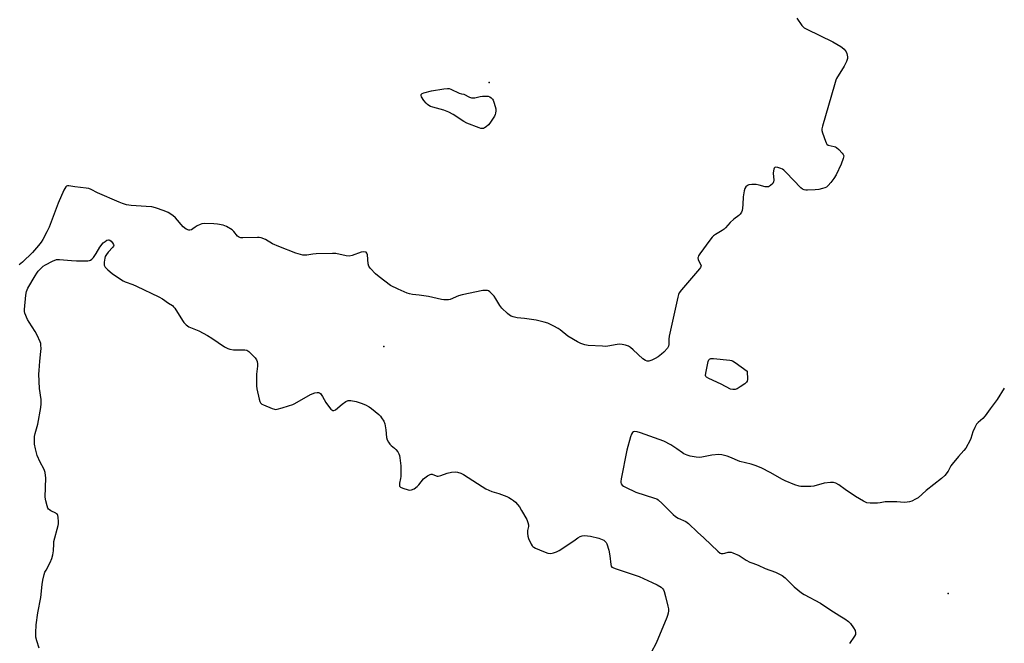
# Model space of a CAD drawing. Units: inches. Extents: x 1315757 to 1321758, y 473450 to 477450.
# Drawn here: x 1321292 to 1321757, y 474836 to 475130 of the extents above; entities that cross this region are included whole.
import ezdxf

# ---------------------------------------------------------------- set-up
doc = ezdxf.new("R2010")
doc.units = ezdxf.units.IN
doc.header["$MEASUREMENT"] = 0
doc.layers.add('ELEV-Spot Elevation', color=7, linetype='Continuous')
doc.layers.add('Undefined', color=1, linetype='Continuous')

msp = doc.modelspace()

# ---------------------------------------------------------------- linework, layer by layer
at = {"layer": 'ELEV-Spot Elevation'}
for p in [(1321513.8482, 475100.6855, 56.5), (1321464.0586, 474975.8345, 54.4), (1321730.8584, 474859.136, 54)]:
    msp.add_point(p, dxfattribs=at)
at = {"layer": 'Undefined'}
for p, q in [((1321416.098, 474946.8825, 56), (1321419.0315, 474947.7935, 56)), ((1321546.9345, 474879.417, 56), (1321553.8435, 474884.034, 56))]:
    msp.add_line(p, q, dxfattribs=at)
for points, elevation in [([(1321659.3335, 475131.079), (1321661.7, 475127.495), (1321662.26, 475126.8765), (1321662.718, 475126.531), (1321664.0015, 475125.8225), (1321676.258, 475119.812), (1321680.139, 475117.7035), (1321680.82, 475117.1805), (1321681.6435, 475116.397), (1321682.212, 475115.7685), (1321682.683, 475115.0855), (1321682.975, 475114.335), (1321683.1635, 475113.537), (1321683.278, 475112.728), (1321683.2715, 475111.9285), (1321682.847, 475110.604), (1321681.708, 475108.287), (1321678.0655, 475102.4675), (1321677.716, 475101.654), (1321677.052, 475099.473)], 56), ([(1321514.2715, 475081.3965), (1321513.5765, 475080.5445), (1321512.5415, 475079.674), (1321511.635, 475079.1215), (1321511.1555, 475078.944), (1321510.6875, 475078.88), (1321509.935, 475078.95), (1321509.1145, 475079.1845), (1321503.4225, 475081.362), (1321501.891, 475082.132), (1321496.8365, 475085.4555), (1321494.814, 475086.5565), (1321492.4215, 475087.5505), (1321487.2995, 475088.93), (1321486.201, 475089.322), (1321485.425, 475089.705), (1321484.7195, 475090.2065), (1321484.084, 475090.8015), (1321483.034, 475092.174), (1321481.9885, 475093.854), (1321481.7775, 475094.546), (1321481.8365, 475094.9115), (1321482.262, 475095.365), (1321482.9775, 475095.683), (1321486.604, 475096.681), (1321492.432, 475097.6695), (1321494.179, 475097.8235), (1321494.9495, 475097.7225), (1321495.74, 475097.4755), (1321499.7655, 475095.6165), (1321500.8735, 475095.302), (1321502.003, 475095.089), (1321504.5475, 475093.7445), (1321505.5635, 475093.408), (1321506.329, 475093.3645), (1321507.106, 475093.4235), (1321509.66, 475093.9735), (1321510.822, 475094.132), (1321512.288, 475094.213), (1321513.427, 475094.1395), (1321514.2055, 475093.848), (1321514.9005, 475093.3605), (1321515.4765, 475092.7425), (1321515.7495, 475092.257), (1321516.239, 475090.905), (1321517.007, 475088.102), (1321517.086, 475087.273), (1321516.967, 475086.178)], 58), ([(1321677.052, 475099.473), (1321671.425, 475079.9105), (1321671.1735, 475078.7675), (1321671.161, 475077.919), (1321671.4335, 475076.806), (1321672.8125, 475072.908), (1321673.141, 475072.113), (1321673.559, 475071.4305), (1321674.189, 475071.0115), (1321676.985, 475070.438), (1321677.514, 475070.244), (1321677.9975, 475069.948), (1321679.098, 475068.9805), (1321680.756, 475067.283), (1321681.258, 475066.62), (1321681.4815, 475065.909), (1321681.4335, 475065.4075), (1321681.2185, 475064.6255), (1321680.2075, 475061.97), (1321677.87, 475056.9925), (1321676.883, 475055.2415), (1321675.3265, 475053.364)], 56), ([(1321516.967, 475086.178), (1321516.781, 475085.4365), (1321516.44, 475084.6635), (1321514.2715, 475081.3965)], 58), ([(1321675.3265, 475053.364), (1321674.09, 475051.9775), (1321673.269, 475051.2155), (1321672.5355, 475050.8055), (1321671.433, 475050.442), (1321669.7125, 475050.041), (1321667.953, 475049.864), (1321664.406, 475049.715), (1321663.532, 475049.757), (1321662.762, 475049.9145), (1321662.0465, 475050.2055), (1321661.1895, 475050.8685), (1321654.2965, 475058.109), (1321653.2275, 475059.135), (1321652.51, 475059.618), (1321651.721, 475059.9555), (1321650.351, 475060.381), (1321649.33, 475060.5395), (1321648.9185, 475060.443), (1321648.6255, 475060.1415), (1321648.42, 475059.7), (1321648.224, 475058.9115), (1321648.1765, 475057.7515), (1321648.4065, 475054.5), (1321648.3295, 475053.6755), (1321647.974, 475052.9585), (1321646.9425, 475051.9675), (1321645.983, 475051.3825), (1321645.193, 475051.263), (1321644.356, 475051.3755), (1321641.4985, 475052.0845), (1321640.058, 475052.361), (1321638.0725, 475052.387), (1321636.689, 475052.2345), (1321635.95, 475051.948), (1321635.152, 475051.2395), (1321634.725, 475050.5405), (1321634.373, 475049.338)], 56), ([(1321593.751, 474971.0285), (1321592.294, 474970.1115), (1321590.728, 474969.3545), (1321589.409, 474968.8795), (1321588.6485, 474968.847), (1321587.718, 474969.1775), (1321586.585, 474969.936), (1321582.026, 474974.2685), (1321580.694, 474975.4445), (1321579.7065, 474976.001), (1321578.359, 474976.4295), (1321576.6975, 474976.8225), (1321575.569, 474976.92), (1321574.3905, 474976.785), (1321569.962, 474975.984), (1321568.864, 474975.8995), (1321567.524, 474975.9225), (1321560.747, 474976.267), (1321559.0965, 474976.595), (1321557.18, 474977.209), (1321555.6045, 474977.9675), (1321551.1075, 474980.79), (1321547.4195, 474983.7335), (1321546.463, 474984.403), (1321544.4375, 474985.4945), (1321541.5925, 474986.883), (1321539.9625, 474987.4035), (1321536.0605, 474988.3235), (1321530.611, 474989.0985), (1321527.1025, 474989.3815), (1321525.239, 474989.809), (1321524.2385, 474990.205), (1321523.521, 474990.68), (1321522.624, 474991.4265), (1321519.8265, 474994.009), (1321518.9695, 474995.1695), (1321517.0215, 474998.413), (1321516.198, 474999.5975), (1321514.2595, 475001.6155), (1321513.6135, 475002.081), (1321513.135, 475002.265), (1321512.0735, 475002.3455), (1321510.967, 475002.243), (1321501.1455, 475000.2615), (1321499.4815, 474999.753), (1321495.5065, 474998.1235), (1321494.715, 474997.9285), (1321493.6045, 474997.8375), (1321492.4825, 474997.846), (1321491.3565, 474997.9765), (1321485.1705, 474999.4065), (1321480.833, 475000.0895), (1321477.6315, 475000.4195), (1321476.2215, 475000.7235), (1321475.1415, 475001.056), (1321470.845, 475002.903), (1321467.285, 475004.7065), (1321461.8995, 475008.7145), (1321460.187, 475010.1905), (1321457.8165, 475012.692), (1321457.299, 475013.353), (1321457.0315, 475013.8285), (1321456.761, 475014.9355), (1321456.374, 475019.09), (1321456.0165, 475020.0325), (1321455.7195, 475020.359), (1321455.5235, 475020.46), (1321454.5425, 475020.5605), (1321453.4345, 475020.386), (1321449.146, 475018.9195), (1321447.7175, 475018.597), (1321446.283, 475018.7155), (1321441.375, 475019.7185), (1321439.9305, 475019.871), (1321432.065, 475019.564), (1321430.612, 475019.4355), (1321427.71, 475018.995), (1321426.903, 475018.959), (1321425.875, 475019.0295), (1321424.7845, 475019.278), (1321422.587, 475020.022), (1321414.5435, 475023.0435), (1321411.462, 475024.4305), (1321408.1315, 475026.36), (1321406.094, 475027.2265), (1321405.25, 475027.369), (1321404.362, 475027.3905), (1321397.4575, 475027.1375), (1321396.586, 475027.205), (1321396.07, 475027.346), (1321395.407, 475027.703), (1321395.0095, 475028.0405), (1321393.2765, 475030.2095), (1321392.4365, 475030.9405), (1321389.7905, 475032.5805), (1321389.0275, 475032.9305), (1321388.221, 475033.1615), (1321385.4265, 475033.644), (1321383.722, 475033.84), (1321379.548, 475033.9055), (1321378.0805, 475033.812), (1321377.258, 475033.5775), (1321375.965, 475032.936), (1321374.9825, 475032.3085), (1321373.853, 475031.408), (1321373.1575, 475030.961), (1321372.48, 475030.7735), (1321371.997, 475030.8095), (1321370.7535, 475031.366), (1321369.3515, 475032.3545), (1321365.576, 475036.631), (1321364.342, 475037.805), (1321362.1475, 475039.181), (1321360.2955, 475040.0035), (1321356.138, 475041.394), (1321354.4345, 475041.7865), (1321351.8115, 475042.083), (1321344.726, 475042.4615), (1321343.574, 475042.61), (1321342.4835, 475042.86), (1321340.598, 475043.401), (1321338.9525, 475044.0445), (1321328.7565, 475048.467), (1321325.762, 475050.0215), (1321324.6845, 475050.4785), (1321323.375, 475050.7325), (1321318.114, 475051.251), (1321315.289, 475051.702), (1321314.5505, 475051.737), (1321314.0995, 475051.6), (1321313.741, 475051.273), (1321312.946, 475049.785), (1321310.229, 475043.5245), (1321305.8865, 475032.222), (1321304.9065, 475030.0845), (1321302.954, 475026.463), (1321302.2, 475025.2075), (1321300.9545, 475023.619), (1321298.127, 475020.3315), (1321293.264, 475015.7285), (1321291.7145, 475014.4065)], 56), ([(1321634.373, 475049.338), (1321633.9035, 475046.508), (1321633.7355, 475042.963)], 56), ([(1321633.7355, 475042.963), (1321633.6495, 475041.276), (1321633.468, 475040.151), (1321633.146, 475039.355), (1321632.5155, 475038.396), (1321631.894, 475037.795), (1321629.594, 475035.973), (1321627.837, 475034.431), (1321625.604, 475031.8535), (1321624.9865, 475031.2795), (1321624.037, 475030.6365), (1321620.8465, 475028.734), (1321619.9415, 475028.111), (1321619.3175, 475027.555), (1321618.213, 475026.171), (1321613.4705, 475019.6635), (1321612.8445, 475018.6885), (1321612.6185, 475018.127)], 56), ([(1321301.1715, 474833.282), (1321300.036, 474836.6745), (1321299.702, 474838.509), (1321299.6515, 474840.49), (1321299.831, 474844.2655), (1321300.6305, 474849.896), (1321301.9295, 474857.123), (1321302.657, 474863.4185), (1321303.011, 474865.4355), (1321303.6175, 474868.034), (1321303.9655, 474869.1595), (1321304.4465, 474870.1935), (1321306.355, 474873.7315), (1321307.1555, 474875.665), (1321307.7355, 474877.356), (1321308.016, 474879.2995), (1321308.078, 474882.491), (1321308.1865, 474883.6535), (1321310.1515, 474891.1765), (1321310.3275, 474892.0525), (1321310.3905, 474892.907), (1321310.231, 474895.1435), (1321310.0555, 474895.9195), (1321309.8375, 474896.3675), (1321309.485, 474896.73), (1321309.043, 474897.03), (1321306.7595, 474898.189), (1321306.052, 474898.6375), (1321305.6495, 474899.009), (1321305.3405, 474899.4455), (1321304.932, 474900.4515), (1321304.3025, 474902.896), (1321304.1, 474904.613), (1321304.3085, 474913.741), (1321304.2615, 474914.892), (1321304.0585, 474916.2305), (1321303.7875, 474917.273), (1321303.4635, 474918.043), (1321301.761, 474921.1155), (1321300.2565, 474924.317), (1321299.4415, 474927.4125), (1321299.0125, 474929.687), (1321298.931, 474931.6405), (1321299.036, 474933.3235), (1321299.3645, 474934.777), (1321300.5465, 474939.061), (1321301.938, 474947.0155), (1321302.1725, 474948.77), (1321302.1425, 474950.7155), (1321301.395, 474955.961), (1321301.057, 474962.8185), (1321301.138, 474964.5275), (1321301.543, 474968.952), (1321302.078, 474973.5115), (1321302.107, 474974.96), (1321302.033, 474976.418), (1321301.9245, 474977.279), (1321301.6995, 474978.1005), (1321300.2835, 474981.2325), (1321299.2855, 474982.9795), (1321296.4475, 474987.328), (1321295.7645, 474988.618), (1321294.5, 474991.6035), (1321294.2815, 474992.4385), (1321294.236, 474993.3055), (1321294.854, 475000.1035), (1321295.1595, 475001.833), (1321295.9055, 475003.407), (1321299.293, 475009.278), (1321300.0665, 475010.5265), (1321300.767, 475011.4165), (1321302.312, 475013.0495), (1321303.152, 475013.781), (1321304.149, 475014.3915), (1321307.581, 475016.1215), (1321309.455, 475016.9195), (1321310.016, 475017.0215), (1321310.8875, 475017.0295), (1321316.519, 475016.4685), (1321318.8805, 475016.325), (1321324.1555, 475016.3155), (1321324.986, 475016.411), (1321325.486, 475016.579), (1321326.109, 475017.072), (1321326.8265, 475017.95), (1321328.16, 475019.867), (1321329.8805, 475022.7275), (1321331.504, 475024.7915), (1321332.345, 475025.5455), (1321333.2595, 475026.098), (1321333.9425, 475026.309), (1321334.1605, 475026.303), (1321334.594, 475026.1265), (1321335.204, 475025.614), (1321335.9445, 475024.76), (1321336.3565, 475024.092), (1321336.457, 475023.651), (1321336.332, 475023.2175), (1321336.054, 475022.7905), (1321333.8965, 475020.448), (1321333.042, 475019.3445), (1321332.4705, 475018.407), (1321332.186, 475017.618), (1321331.8795, 475015.6235), (1321331.8655, 475014.7825), (1321331.956, 475014.2515), (1321332.4835, 475013.297), (1321333.624, 475012.0035), (1321335.6625, 475010.4215), (1321339.178, 475007.948), (1321340.864, 475006.868), (1321341.915, 475006.3815), (1321345.4945, 475005.075), (1321347.142, 475004.3675), (1321357.704, 474999.3605), (1321359.4735, 474998.344), (1321362.299, 474996.289), (1321364.164, 474995.1505), (1321364.782, 474994.6045), (1321365.3255, 474993.916), (1321368.9305, 474988.081), (1321369.6095, 474987.1125), (1321370.6205, 474986.133), (1321372.005, 474985.175), (1321376.622, 474983.2095), (1321380.8335, 474981.074), (1321382.8395, 474979.793), (1321388.867, 474975.6545), (1321390.3075, 474974.8185), (1321391.304, 474974.508), (1321392.988, 474974.3345), (1321398.4305, 474974.3005), (1321399.332, 474974.043), (1321400.238, 474973.458), (1321401.0835, 474972.692), (1321403.2695, 474970.456), (1321403.9065, 474969.5645), (1321404.1775, 474968.8005), (1321404.3755, 474967.709), (1321404.448, 474966.5945), (1321403.999, 474962.71), (1321403.909, 474957.2535), (1321404.129, 474955.828), (1321405.259, 474950.9905), (1321405.5625, 474949.883), (1321405.8905, 474949.1405), (1321406.446, 474948.588), (1321407.1855, 474948.192), (1321411.2955, 474946.558), (1321412.395, 474946.212), (1321412.9475, 474946.1335), (1321413.779, 474946.2165), (1321416.098, 474946.8825)], 56), ([(1321612.6185, 475018.127), (1321612.566, 475017.677), (1321612.72, 475016.898), (1321613.157, 475015.869), (1321614.0055, 475014.4055), (1321614.0745, 475014.072), (1321614.022, 475013.6685), (1321613.799, 475013.204), (1321613.302, 475012.52), (1321604.767, 475002.608), (1321603.7555, 475001.1825), (1321603.444, 475000.3625), (1321603.15, 474999.2085), (1321599.0465, 474980.77), (1321598.829, 474979.2955), (1321598.8645, 474976.8255), (1321598.739, 474976.059), (1321598.172, 474975.0995), (1321596.3835, 474973.1245), (1321595.308, 474972.1555), (1321593.751, 474971.0285)], 56), ([(1321616.6915, 474961.321), (1321616.361, 474961.69), (1321616.1925, 474962.122), (1321616.2435, 474963.2125), (1321617.4855, 474968.811), (1321617.7705, 474969.568), (1321618.065, 474969.9285), (1321618.745, 474970.1335), (1321619.87, 474970.108), (1321627.592, 474969.3775), (1321628.4465, 474969.2105), (1321628.978, 474969.0125), (1321630.197, 474968.262), (1321635.846, 474964.1215), (1321635.949, 474960.275), (1321635.8095, 474959.4685), (1321635.5675, 474959.0075), (1321634.768, 474958.246), (1321632.6095, 474956.7115), (1321631.1765, 474955.8755), (1321630.176, 474955.506)], 56), ([(1321630.176, 474955.506), (1321629.1435, 474955.4495), (1321628.039, 474955.75), (1321623.6065, 474958.038), (1321617.7785, 474960.6425), (1321616.6915, 474961.321)], 56), ([(1321419.0315, 474947.7935), (1321421.0315, 474948.442), (1321422.0975, 474948.9095), (1321429.395, 474953.091), (1321431.5695, 474953.917), (1321432.6535, 474954.135), (1321433.1825, 474954.0785), (1321433.692, 474953.878), (1321434.163, 474953.5765), (1321434.565, 474953.189), (1321435.2065, 474952.2485), (1321436.772, 474949.445), (1321437.5525, 474948.2335), (1321439.0925, 474946.215), (1321439.4675, 474945.8635), (1321439.8775, 474945.6355), (1321440.539, 474945.624), (1321441.233, 474945.9115), (1321444.427, 474948.6225), (1321446.1525, 474949.814), (1321447.1905, 474950.271), (1321447.7105, 474950.3235), (1321448.52, 474950.264), (1321450.9955, 474949.7925), (1321453.397, 474949.042), (1321455.428, 474948.262), (1321457.153, 474947.3555), (1321458.3315, 474946.562), (1321461.6985, 474943.6755), (1321462.527, 474942.8425), (1321463.036, 474942.1755), (1321464.0665, 474940.503), (1321464.5825, 474939.226), (1321465.06, 474936.501), (1321465.4045, 474932.7645), (1321465.706, 474931.677), (1321466.285, 474930.664), (1321466.9855, 474929.713), (1321467.585, 474929.0725), (1321469.1455, 474927.7715), (1321469.7605, 474927.165), (1321470.667, 474926.054), (1321471.241, 474925.088), (1321471.4845, 474924.291), (1321471.681, 474923.1735), (1321472.109, 474919.4785), (1321472.101, 474914.3245), (1321472, 474913.4785), (1321471.53, 474911.2885), (1321471.471, 474910.53), (1321471.5865, 474909.8675), (1321472.038, 474909.3585), (1321473.0475, 474908.908), (1321475.6225, 474908.1245), (1321476.469, 474907.9615), (1321477.265, 474908.0185), (1321478.46, 474908.61), (1321479.8065, 474909.594), (1321480.615, 474910.4425), (1321482.8785, 474913.242), (1321484.7375, 474914.7025), (1321485.9595, 474915.405), (1321486.46, 474915.523), (1321486.9235, 474915.4745), (1321488.8195, 474914.728), (1321489.305, 474914.6175), (1321489.857, 474914.6285), (1321490.983, 474914.891), (1321494.1185, 474915.905), (1321496.0995, 474916.379), (1321497.7975, 474916.6225), (1321498.891, 474916.468), (1321500.487, 474915.905), (1321501.7145, 474915.2905), (1321510.5545, 474909.624), (1321512.3145, 474908.5945), (1321515.2175, 474907.362), (1321518.4255, 474906.4075), (1321522.2115, 474904.9805), (1321523.2585, 474904.503), (1321524.5115, 474903.712), (1321525.4605, 474902.9965), (1321526.316, 474902.2025), (1321528.235, 474900.0215), (1321529.2455, 474898.399), (1321531.706, 474893.9905)], 56), ([(1321757.377, 474956.2065), (1321754.0435, 474950.7755), (1321750.709, 474946.4055), (1321748.381, 474943.0635), (1321747.2565, 474941.812), (1321744.9865, 474939.8425), (1321744.263, 474939.054), (1321743.4485, 474937.5725), (1321742.5175, 474935.4865), (1321741.5595, 474932.372), (1321741.232, 474931.5755), (1321739.153, 474927.86), (1321738.28, 474926.692), (1321735.696, 474923.7915), (1321732.655, 474920.1555), (1321732.1615, 474919.436), (1321730.7645, 474916.963), (1321729.294, 474914.9285), (1321727.7465, 474913.4835), (1321720.484, 474907.7585), (1321716.657, 474904.3085), (1321715.4435, 474903.609), (1321713.6495, 474902.808), (1321712.5965, 474902.44), (1321711.47, 474902.235), (1321710.039, 474902.169), (1321706.6155, 474902.4715), (1321702.805, 474902.483), (1321701.073, 474902.3775), (1321698.633, 474901.9635), (1321697.493, 474901.8485), (1321693.901, 474901.8165), (1321692.446, 474901.979), (1321690.8715, 474902.683), (1321687.054, 474904.878), (1321682.0945, 474908.2), (1321679.1065, 474910.458), (1321677.702, 474911.2575), (1321676.682, 474911.566), (1321675.2265, 474911.557), (1321672.2715, 474911.2095), (1321667.2735, 474909.8675), (1321665.869, 474909.607), (1321662.3935, 474909.5875), (1321661.2425, 474909.6785), (1321660.45, 474909.833), (1321658.3365, 474910.496), (1321653.79, 474912.3365), (1321652.3015, 474913.1155), (1321647.0065, 474916.1815), (1321642.381, 474918.436), (1321639.643, 474919.6225), (1321637.7205, 474920.2985), (1321632.4285, 474921.5105), (1321627.657, 474923.455), (1321626.3195, 474923.9305), (1321623.8775, 474924.567), (1321622.492, 474924.7135), (1321619.0955, 474924.4265), (1321614.465, 474923.519), (1321613.407, 474923.3815), (1321611.7575, 474923.4615), (1321608.9365, 474924.001), (1321607.56, 474924.401), (1321605.976, 474925.1615), (1321605.223, 474925.619), (1321602.605, 474927.5035), (1321599.753, 474929.343), (1321596.4465, 474931.0165), (1321594.3205, 474931.923), (1321585.3625, 474935.066), (1321583.8045, 474935.4985), (1321582.7985, 474935.59), (1321582.1365, 474935.457), (1321581.641, 474935.129), (1321581.215, 474934.459), (1321580.734, 474933.094), (1321578.9075, 474926.877), (1321576.2775, 474913.2265), (1321576.112, 474912.0745), (1321576.1125, 474911.5225), (1321576.3085, 474910.8665), (1321576.727, 474910.3295), (1321577.3665, 474909.848), (1321578.3295, 474909.294), (1321583.274, 474906.947), (1321592.0705, 474904.152), (1321593.0755, 474903.7605), (1321593.7855, 474903.3635), (1321595.7175, 474901.677), (1321600.9335, 474896.4745), (1321602.0235, 474895.4945), (1321603.281, 474894.7495), (1321606.7795, 474893.127), (1321608.193, 474892.178), (1321612.3815, 474888.0505), (1321615.3585, 474885.408), (1321618.7685, 474882.0205), (1321622.0235, 474879.0645), (1321623.145, 474878.212), (1321623.6295, 474878.008), (1321624.445, 474877.9725), (1321625.3025, 474878.1235), (1321626.928, 474878.572), (1321627.706, 474878.6785), (1321628.2605, 474878.6055), (1321629.0875, 474878.343), (1321632.084, 474876.9975), (1321635.314, 474874.881), (1321637.132, 474873.947), (1321638.472, 474873.3695), (1321641.049, 474872.4225), (1321644.293, 474870.8495), (1321649.209, 474869.1045), (1321651.3685, 474868.1465), (1321652.405, 474867.6005), (1321653.747, 474866.506), (1321658.097, 474862.186), (1321661.475, 474859.385), (1321662.8215, 474858.573), (1321670.498, 474854.5015), (1321674.868, 474851.548), (1321679.6245, 474848.4835), (1321682.053, 474847.043), (1321683.694, 474845.88), (1321684.7465, 474844.905), (1321686.1155, 474842.9355), (1321686.822, 474841.6325), (1321687.046, 474840.568), (1321686.9735, 474839.778), (1321686.65, 474838.9965), (1321684.258, 474835.41)], 54), ([(1321531.706, 474893.9905), (1321532.227, 474892.6355), (1321532.469, 474891.522), (1321532.444, 474890.712), (1321532.07, 474888.837), (1321531.9965, 474887.6575), (1321532.133, 474886.197), (1321532.52, 474885.085)], 56), ([(1321532.52, 474885.085), (1321533.776, 474882.423), (1321534.2175, 474881.681), (1321534.575, 474881.253), (1321535.009, 474880.9155), (1321535.7545, 474880.507), (1321539.51, 474878.8995), (1321541.6445, 474878.2025), (1321542.9795, 474877.9935), (1321544.335, 474878.2985), (1321545.6775, 474878.8155), (1321546.9345, 474879.417)], 56), ([(1321553.8435, 474884.034), (1321555.8515, 474885.3885), (1321556.8705, 474885.9785), (1321557.824, 474886.335), (1321558.878, 474886.4835), (1321560.2995, 474886.4155), (1321561.7225, 474886.211), (1321565.6995, 474885.189), (1321567.362, 474884.657), (1321568.111, 474884.236), (1321568.7695, 474883.6865), (1321569.1365, 474883.256), (1321569.526, 474882.539), (1321570.4905, 474879.6075), (1321570.8825, 474876.947)], 56), ([(1321570.8825, 474876.947), (1321571.3705, 474872.7315), (1321571.6175, 474871.9885), (1321571.9295, 474871.6035), (1321572.3745, 474871.317), (1321573.4385, 474870.8845), (1321584.7265, 474867.0635), (1321590.9015, 474864.319), (1321593.232, 474863.17), (1321595.1595, 474862.0325), (1321595.9495, 474861.297), (1321596.2425, 474860.8305), (1321596.581, 474860.052), (1321597.2295, 474857.642)], 56), ([(1321597.2295, 474857.642), (1321598.4055, 474853.1595), (1321598.6025, 474851.8115), (1321598.609, 474850.9485), (1321598.475, 474849.7815), (1321598.2105, 474848.656), (1321597.8795, 474847.6695), (1321592.758, 474835.5525), (1321588.058, 474826.7755)], 56)]:
    msp.add_lwpolyline(points, dxfattribs=dict(at, elevation=elevation))

doc.saveas('drawing.dxf')
